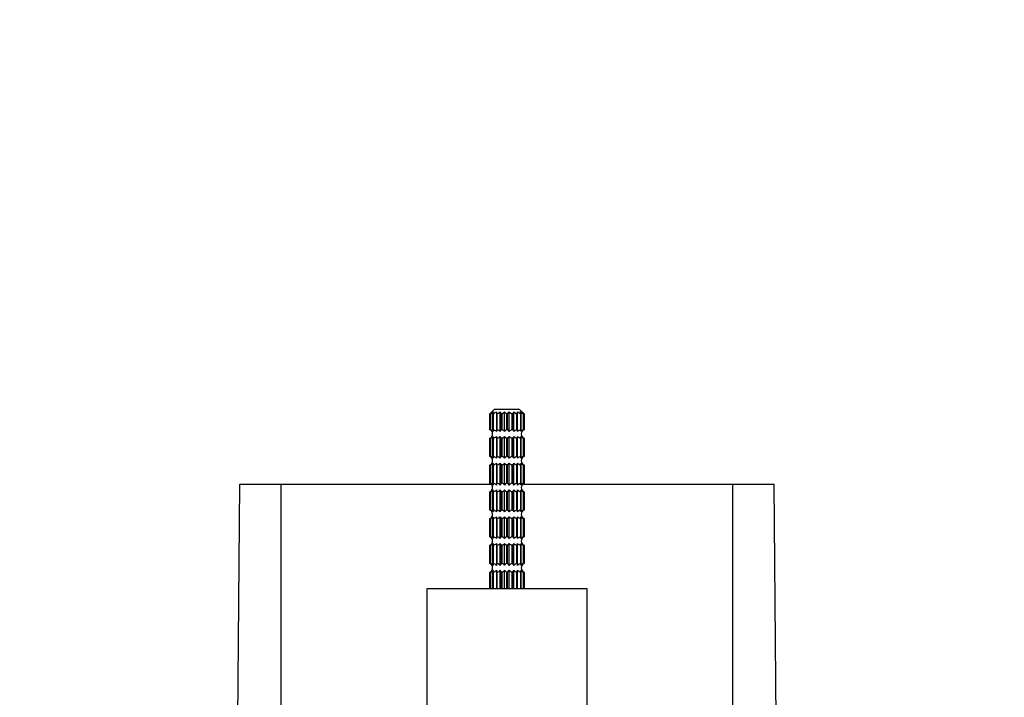
# Paper-space layout 'Layout1' of a CAD drawing. Units: millimetres. Extents: x 0 to 784, y 0 to 1164.
# Drawn here: x 310 to 527, y 1015 to 1164 of the extents above; entities that cross this region are included whole.
import ezdxf
from ezdxf import colors
from ezdxf.entities.mleader import LeaderData, LeaderLine
from ezdxf.math import Vec2, Vec3

# ---------------------------------------------------------------- set-up
doc = ezdxf.new("R2010")
doc.units = ezdxf.units.MM
doc.layers.add('DV4_Défaut', color=7, linetype='Continuous')
doc.layers.add('Défaut', color=7, linetype='Continuous')

# ---------------------------------------------------------------- blocks, each defined once
blk = doc.blocks.new('_DOT')
at = {"color": 0}
blk.add_line((0, 0), (-1, 0), dxfattribs=at)
at = {"color": 0, "const_width": 0.333}
blk.add_lwpolyline([(-0.1665, 0, 1), (0.1665, 0, 1)], format="xyb", close=True, dxfattribs=at)
blk = doc.blocks.new('SE3')
at = {"layer": 'DV4_Défaut', "color": 7, "linetype": 'Continuous'}
for p, q in [((414.55, 1078.19), (413.55, 1077.19)), ((413.55, 1077.19), (414.08, 1077.68)), ((413.55, 1077.19), (413.55, 1077.19)), ((413.55, 1073.73), (413.55, 1077.19)), ((413.55, 1077.19), (413.55, 1073.73)), ((414.08, 1077.68), (413.7, 1077.19)), ((413.78, 1077.19), (413.7, 1077.19)), ((413.7, 1077.19), (413.7, 1073.73)), ((413.78, 1077.19), (414.4, 1077.68)), ((413.78, 1073.73), (413.78, 1077.19)), ((414.4, 1077.68), (414.2, 1077.19)), ((414.36, 1077.19), (414.2, 1077.19)), ((414.2, 1077.19), (414.2, 1073.73)), ((414.36, 1073.73), (414.36, 1077.19)), ((420.15, 1078.19), (414.55, 1078.19)), ((415.01, 1077.68), (415.01, 1077.19)), ((415.23, 1077.19), (415.01, 1077.19)), ((415.01, 1077.19), (415.01, 1073.73)), ((415.23, 1077.19), (415.85, 1077.68)), ((415.23, 1073.73), (415.23, 1077.19)), ((415.85, 1077.68), (416.05, 1077.19)), ((415.85, 1073.33), (415.85, 1077.68)), ((416.3, 1077.19), (416.05, 1077.19)), ((416.05, 1077.19), (416.05, 1073.73)), ((416.3, 1077.19), (416.83, 1077.68)), ((416.3, 1073.73), (416.3, 1077.19)), ((416.83, 1077.68), (417.22, 1077.19)), ((416.83, 1073.33), (416.83, 1077.68)), ((417.48, 1077.19), (417.22, 1077.19)), ((417.22, 1077.19), (417.22, 1073.73)), ((417.48, 1077.19), (417.87, 1077.68)), ((417.48, 1073.73), (417.48, 1077.19)), ((417.87, 1077.68), (418.4, 1077.19)), ((417.87, 1073.33), (417.87, 1077.68)), ((418.65, 1077.19), (418.4, 1077.19)), ((418.4, 1077.19), (418.4, 1073.73)), ((418.65, 1077.19), (418.85, 1077.68)), ((418.65, 1073.73), (418.65, 1077.19)), ((418.85, 1077.68), (419.48, 1077.19)), ((418.85, 1073.33), (418.85, 1077.68)), ((419.69, 1077.19), (419.48, 1077.19)), ((419.48, 1077.19), (419.48, 1073.73)), ((419.69, 1077.19), (419.69, 1077.68)), ((419.69, 1073.73), (419.69, 1077.19)), ((421.15, 1077.19), (420.15, 1078.19)), ((420.5, 1077.19), (420.3, 1077.68)), ((420.3, 1077.68), (420.92, 1077.19)), ((420.5, 1077.19), (420.35, 1077.19)), ((420.35, 1077.19), (420.35, 1073.73)), ((420.5, 1073.73), (420.5, 1077.19)), ((421, 1077.19), (420.62, 1077.68)), ((420.62, 1077.68), (421.15, 1077.19)), ((421, 1077.19), (420.92, 1077.19)), ((420.92, 1077.19), (420.92, 1073.73)), ((421, 1073.73), (421, 1077.19)), ((421.15, 1077.19), (421.15, 1077.19)), ((421.15, 1077.19), (421.15, 1073.73)), ((421.15, 1073.73), (421.15, 1077.19)), ((413.55, 1073.73), (413.55, 1073.73)), ((413.78, 1073.73), (413.7, 1073.73)), ((414.36, 1073.73), (414.2, 1073.73)), ((415.23, 1073.73), (415.01, 1073.73)), ((415.01, 1073.73), (415.01, 1073.33)), ((416.3, 1073.73), (416.05, 1073.73)), ((417.48, 1073.73), (417.22, 1073.73)), ((418.65, 1073.73), (418.4, 1073.73)), ((419.69, 1073.73), (419.48, 1073.73)), ((419.69, 1073.33), (419.69, 1073.73)), ((420.5, 1073.73), (420.35, 1073.73)), ((421, 1073.73), (420.92, 1073.73)), ((421.15, 1073.73), (421.15, 1073.73)), ((413.55, 1071.85), (413.55, 1071.85)), ((413.55, 1067.83), (413.55, 1071.85)), ((413.55, 1071.85), (413.55, 1067.83)), ((413.78, 1071.85), (413.7, 1071.85)), ((413.7, 1071.85), (413.7, 1067.83)), ((413.78, 1067.83), (413.78, 1071.85)), ((414.36, 1071.85), (414.2, 1071.85)), ((414.2, 1071.85), (414.2, 1067.83)), ((414.36, 1067.83), (414.36, 1071.85)), ((415.01, 1072.25), (415.01, 1071.85)), ((415.23, 1071.85), (415.01, 1071.85)), ((415.01, 1071.85), (415.01, 1067.83)), ((415.23, 1067.83), (415.23, 1071.85)), ((415.85, 1067.43), (415.85, 1072.25)), ((416.3, 1071.85), (416.05, 1071.85)), ((416.05, 1071.85), (416.05, 1067.83)), ((416.3, 1067.83), (416.3, 1071.85)), ((416.83, 1067.43), (416.83, 1072.25)), ((417.48, 1071.85), (417.22, 1071.85)), ((417.22, 1071.85), (417.22, 1067.83)), ((417.48, 1067.83), (417.48, 1071.85)), ((417.87, 1067.43), (417.87, 1072.25)), ((418.65, 1071.85), (418.4, 1071.85)), ((418.4, 1071.85), (418.4, 1067.83)), ((418.65, 1067.83), (418.65, 1071.85)), ((418.85, 1067.43), (418.85, 1072.25)), ((419.69, 1071.85), (419.48, 1071.85)), ((419.48, 1071.85), (419.48, 1067.83)), ((419.69, 1071.85), (419.69, 1072.25)), ((419.69, 1067.83), (419.69, 1071.85)), ((420.5, 1071.85), (420.35, 1071.85)), ((420.35, 1071.85), (420.35, 1067.83)), ((420.5, 1067.83), (420.5, 1071.85)), ((421, 1071.85), (420.92, 1071.85)), ((420.92, 1071.85), (420.92, 1067.83)), ((421, 1067.83), (421, 1071.85)), ((421.15, 1071.85), (421.15, 1071.85)), ((421.15, 1071.85), (421.15, 1067.83)), ((421.15, 1067.83), (421.15, 1071.85)), ((413.55, 1067.83), (413.55, 1067.83)), ((413.78, 1067.83), (413.7, 1067.83)), ((414.36, 1067.83), (414.2, 1067.83)), ((415.23, 1067.83), (415.01, 1067.83)), ((415.01, 1067.83), (415.01, 1067.43)), ((415.01, 1066.35), (415.01, 1065.95)), ((415.85, 1061.53), (415.85, 1066.35)), ((416.3, 1067.83), (416.05, 1067.83)), ((416.83, 1061.53), (416.83, 1066.35)), ((417.48, 1067.83), (417.22, 1067.83)), ((417.87, 1061.53), (417.87, 1066.35)), ((418.65, 1067.83), (418.4, 1067.83)), ((418.85, 1061.53), (418.85, 1066.35)), ((419.69, 1067.83), (419.48, 1067.83)), ((419.69, 1067.43), (419.69, 1067.83)), ((419.69, 1065.95), (419.69, 1066.35)), ((420.5, 1067.83), (420.35, 1067.83)), ((421, 1067.83), (420.92, 1067.83)), ((421.15, 1067.83), (421.15, 1067.83)), ((413.55, 1065.95), (413.55, 1065.95)), ((413.55, 1061.93), (413.55, 1065.95)), ((413.55, 1065.95), (413.55, 1061.93)), ((413.78, 1065.95), (413.7, 1065.95)), ((413.7, 1065.95), (413.7, 1061.93)), ((413.78, 1061.93), (413.78, 1065.95)), ((414.36, 1065.95), (414.2, 1065.95)), ((414.2, 1065.95), (414.2, 1061.93)), ((414.36, 1061.93), (414.36, 1065.95)), ((415.23, 1065.95), (415.01, 1065.95)), ((415.01, 1065.95), (415.01, 1061.93)), ((415.23, 1061.93), (415.23, 1065.95)), ((416.3, 1065.95), (416.05, 1065.95)), ((416.05, 1065.95), (416.05, 1061.93)), ((416.3, 1061.93), (416.3, 1065.95)), ((417.48, 1065.95), (417.22, 1065.95)), ((417.22, 1065.95), (417.22, 1061.93)), ((417.48, 1061.93), (417.48, 1065.95)), ((418.65, 1065.95), (418.4, 1065.95)), ((418.4, 1065.95), (418.4, 1061.93)), ((418.65, 1061.93), (418.65, 1065.95)), ((419.69, 1065.95), (419.48, 1065.95)), ((419.48, 1065.95), (419.48, 1061.93)), ((419.69, 1061.93), (419.69, 1065.95)), ((420.5, 1065.95), (420.35, 1065.95)), ((420.35, 1065.95), (420.35, 1061.93)), ((420.5, 1061.93), (420.5, 1065.95)), ((421, 1065.95), (420.92, 1065.95)), ((420.92, 1065.95), (420.92, 1061.93)), ((421, 1061.93), (421, 1065.95)), ((421.15, 1065.95), (421.15, 1065.95)), ((421.15, 1065.95), (421.15, 1061.93)), ((421.15, 1061.93), (421.15, 1065.95)), ((357.6, 965.69), (358.43, 1061.69)), ((358.43, 1061.69), (367.55, 1061.69)), ((367.55, 965.69), (367.55, 1061.69)), ((367.55, 1061.69), (413.92, 1061.69)), ((413.55, 1061.93), (413.55, 1061.93)), ((413.78, 1061.93), (413.7, 1061.93)), ((414.36, 1061.93), (414.2, 1061.93)), ((415.23, 1061.93), (415.01, 1061.93)), ((415.01, 1061.93), (415.01, 1061.53)), ((416.3, 1061.93), (416.05, 1061.93)), ((417.48, 1061.93), (417.22, 1061.93)), ((418.65, 1061.93), (418.4, 1061.93)), ((419.69, 1061.93), (419.48, 1061.93)), ((419.69, 1061.53), (419.69, 1061.93)), ((420.5, 1061.93), (420.35, 1061.93)), ((420.79, 1061.69), (467.15, 1061.69)), ((421, 1061.93), (420.92, 1061.93)), ((421.15, 1061.93), (421.15, 1061.93)), ((467.15, 1061.69), (476.27, 1061.69)), ((467.15, 990.69), (467.15, 1061.69)), ((476.84, 996.69), (476.27, 1061.69)), ((413.55, 1060.05), (413.55, 1060.05)), ((413.55, 1056.03), (413.55, 1060.05)), ((413.55, 1060.05), (413.55, 1056.03)), ((413.78, 1060.05), (413.7, 1060.05)), ((413.7, 1060.05), (413.7, 1056.03)), ((413.78, 1056.03), (413.78, 1060.05)), ((414.36, 1060.05), (414.2, 1060.05)), ((414.2, 1060.05), (414.2, 1056.03)), ((414.36, 1056.03), (414.36, 1060.05)), ((415.01, 1060.45), (415.01, 1060.05)), ((415.23, 1060.05), (415.01, 1060.05)), ((415.01, 1060.05), (415.01, 1056.03)), ((415.23, 1056.03), (415.23, 1060.05)), ((415.85, 1055.63), (415.85, 1060.45)), ((416.3, 1060.05), (416.05, 1060.05)), ((416.05, 1060.05), (416.05, 1056.03)), ((416.3, 1056.03), (416.3, 1060.05)), ((416.83, 1055.63), (416.83, 1060.45)), ((417.48, 1060.05), (417.22, 1060.05)), ((417.22, 1060.05), (417.22, 1056.03)), ((417.48, 1056.03), (417.48, 1060.05)), ((417.87, 1055.63), (417.87, 1060.45)), ((418.65, 1060.05), (418.4, 1060.05)), ((418.4, 1060.05), (418.4, 1056.03)), ((418.65, 1056.03), (418.65, 1060.05)), ((418.85, 1055.63), (418.85, 1060.45)), ((419.69, 1060.05), (419.48, 1060.05)), ((419.48, 1060.05), (419.48, 1056.03)), ((419.69, 1060.05), (419.69, 1060.45)), ((419.69, 1056.03), (419.69, 1060.05)), ((420.5, 1060.05), (420.35, 1060.05)), ((420.35, 1060.05), (420.35, 1056.03)), ((420.5, 1056.03), (420.5, 1060.05)), ((421, 1060.05), (420.92, 1060.05)), ((420.92, 1060.05), (420.92, 1056.03)), ((421, 1056.03), (421, 1060.05)), ((421.15, 1060.05), (421.15, 1060.05)), ((421.15, 1060.05), (421.15, 1056.03)), ((421.15, 1056.03), (421.15, 1060.05)), ((413.55, 1056.03), (413.55, 1056.03)), ((413.78, 1056.03), (413.7, 1056.03)), ((414.36, 1056.03), (414.2, 1056.03)), ((415.23, 1056.03), (415.01, 1056.03)), ((415.01, 1056.03), (415.01, 1055.63)), ((416.3, 1056.03), (416.05, 1056.03)), ((417.48, 1056.03), (417.22, 1056.03)), ((418.65, 1056.03), (418.4, 1056.03)), ((419.69, 1056.03), (419.48, 1056.03)), ((419.69, 1055.63), (419.69, 1056.03)), ((420.5, 1056.03), (420.35, 1056.03)), ((421, 1056.03), (420.92, 1056.03)), ((421.15, 1056.03), (421.15, 1056.03)), ((413.55, 1054.15), (413.55, 1054.15)), ((413.55, 1050.13), (413.55, 1054.15)), ((413.55, 1054.15), (413.55, 1050.13)), ((413.78, 1054.15), (413.7, 1054.15)), ((413.7, 1054.15), (413.7, 1050.13)), ((413.78, 1050.13), (413.78, 1054.15)), ((414.36, 1054.15), (414.2, 1054.15)), ((414.2, 1054.15), (414.2, 1050.13)), ((414.36, 1050.13), (414.36, 1054.15)), ((415.01, 1054.55), (415.01, 1054.15)), ((415.23, 1054.15), (415.01, 1054.15)), ((415.01, 1054.15), (415.01, 1050.13)), ((415.23, 1050.13), (415.23, 1054.15)), ((415.85, 1049.73), (415.85, 1054.55)), ((416.3, 1054.15), (416.05, 1054.15)), ((416.05, 1054.15), (416.05, 1050.13)), ((416.3, 1050.13), (416.3, 1054.15)), ((416.83, 1049.73), (416.83, 1054.55)), ((417.48, 1054.15), (417.22, 1054.15)), ((417.22, 1054.15), (417.22, 1050.13)), ((417.48, 1050.13), (417.48, 1054.15)), ((417.87, 1049.73), (417.87, 1054.55)), ((418.65, 1054.15), (418.4, 1054.15)), ((418.4, 1054.15), (418.4, 1050.13)), ((418.65, 1050.13), (418.65, 1054.15)), ((418.85, 1049.73), (418.85, 1054.55)), ((419.69, 1054.15), (419.48, 1054.15)), ((419.48, 1054.15), (419.48, 1050.13)), ((419.69, 1054.15), (419.69, 1054.55)), ((419.69, 1050.13), (419.69, 1054.15)), ((420.5, 1054.15), (420.35, 1054.15)), ((420.35, 1054.15), (420.35, 1050.13)), ((420.5, 1050.13), (420.5, 1054.15)), ((421, 1054.15), (420.92, 1054.15)), ((420.92, 1054.15), (420.92, 1050.13)), ((421, 1050.13), (421, 1054.15)), ((421.15, 1054.15), (421.15, 1054.15)), ((421.15, 1054.15), (421.15, 1050.13)), ((421.15, 1050.13), (421.15, 1054.15)), ((413.55, 1050.13), (413.55, 1050.13)), ((413.78, 1050.13), (413.7, 1050.13)), ((414.36, 1050.13), (414.2, 1050.13)), ((415.23, 1050.13), (415.01, 1050.13)), ((415.01, 1050.13), (415.01, 1049.73)), ((415.01, 1048.65), (415.01, 1048.25)), ((415.85, 1043.83), (415.85, 1048.65)), ((416.3, 1050.13), (416.05, 1050.13)), ((416.83, 1043.83), (416.83, 1048.65)), ((417.48, 1050.13), (417.22, 1050.13)), ((417.87, 1043.83), (417.87, 1048.65)), ((418.65, 1050.13), (418.4, 1050.13)), ((418.85, 1043.83), (418.85, 1048.65)), ((419.69, 1050.13), (419.48, 1050.13)), ((419.69, 1049.73), (419.69, 1050.13)), ((419.69, 1048.25), (419.69, 1048.65)), ((420.5, 1050.13), (420.35, 1050.13)), ((421, 1050.13), (420.92, 1050.13)), ((421.15, 1050.13), (421.15, 1050.13)), ((413.55, 1048.25), (413.55, 1048.25)), ((413.55, 1044.23), (413.55, 1048.25)), ((413.55, 1048.25), (413.55, 1044.23)), ((413.78, 1048.25), (413.7, 1048.25)), ((413.7, 1048.25), (413.7, 1044.23)), ((413.78, 1044.23), (413.78, 1048.25)), ((414.36, 1048.25), (414.2, 1048.25)), ((414.2, 1048.25), (414.2, 1044.23)), ((414.36, 1044.23), (414.36, 1048.25)), ((415.23, 1048.25), (415.01, 1048.25)), ((415.01, 1048.25), (415.01, 1044.23)), ((415.23, 1044.23), (415.23, 1048.25)), ((416.3, 1048.25), (416.05, 1048.25)), ((416.05, 1048.25), (416.05, 1044.23)), ((416.3, 1044.23), (416.3, 1048.25)), ((417.48, 1048.25), (417.22, 1048.25)), ((417.22, 1048.25), (417.22, 1044.23)), ((417.48, 1044.23), (417.48, 1048.25)), ((418.65, 1048.25), (418.4, 1048.25)), ((418.4, 1048.25), (418.4, 1044.23)), ((418.65, 1044.23), (418.65, 1048.25)), ((419.69, 1048.25), (419.48, 1048.25)), ((419.48, 1048.25), (419.48, 1044.23)), ((419.69, 1044.23), (419.69, 1048.25)), ((420.5, 1048.25), (420.35, 1048.25)), ((420.35, 1048.25), (420.35, 1044.23)), ((420.5, 1044.23), (420.5, 1048.25)), ((421, 1048.25), (420.92, 1048.25)), ((420.92, 1048.25), (420.92, 1044.23)), ((421, 1044.23), (421, 1048.25)), ((421.15, 1048.25), (421.15, 1048.25)), ((421.15, 1048.25), (421.15, 1044.23)), ((421.15, 1044.23), (421.15, 1048.25)), ((413.55, 1044.23), (413.55, 1044.23)), ((413.55, 1042.35), (413.55, 1042.35)), ((413.55, 1038.69), (413.55, 1042.35)), ((413.55, 1042.35), (413.55, 1038.69)), ((413.78, 1044.23), (413.7, 1044.23)), ((413.78, 1042.35), (413.7, 1042.35)), ((413.7, 1042.35), (413.7, 1038.69)), ((413.78, 1038.69), (413.78, 1042.35)), ((414.36, 1044.23), (414.2, 1044.23)), ((414.36, 1042.35), (414.2, 1042.35)), ((414.2, 1042.35), (414.2, 1038.69)), ((414.36, 1038.69), (414.36, 1042.35)), ((415.23, 1044.23), (415.01, 1044.23)), ((415.01, 1044.23), (415.01, 1043.83)), ((415.01, 1042.75), (415.01, 1042.35)), ((415.23, 1042.35), (415.01, 1042.35)), ((415.01, 1042.35), (415.01, 1038.69)), ((415.23, 1038.69), (415.23, 1042.35)), ((415.85, 1038.69), (415.85, 1042.75)), ((416.3, 1044.23), (416.05, 1044.23)), ((416.3, 1042.35), (416.05, 1042.35)), ((416.05, 1042.35), (416.05, 1038.69)), ((416.3, 1038.69), (416.3, 1042.35)), ((416.83, 1038.69), (416.83, 1042.75)), ((417.48, 1044.23), (417.22, 1044.23)), ((417.48, 1042.35), (417.22, 1042.35)), ((417.22, 1042.35), (417.22, 1038.69)), ((417.48, 1038.69), (417.48, 1042.35)), ((417.87, 1038.69), (417.87, 1042.75)), ((418.65, 1044.23), (418.4, 1044.23)), ((418.65, 1042.35), (418.4, 1042.35)), ((418.4, 1042.35), (418.4, 1038.69)), ((418.65, 1038.69), (418.65, 1042.35)), ((418.85, 1038.69), (418.85, 1042.75)), ((419.69, 1044.23), (419.48, 1044.23)), ((419.69, 1042.35), (419.48, 1042.35)), ((419.48, 1042.35), (419.48, 1038.69)), ((419.69, 1043.83), (419.69, 1044.23)), ((419.69, 1042.35), (419.69, 1042.75)), ((419.69, 1038.69), (419.69, 1042.35)), ((420.5, 1044.23), (420.35, 1044.23)), ((420.5, 1042.35), (420.35, 1042.35)), ((420.35, 1042.35), (420.35, 1038.69)), ((420.5, 1038.69), (420.5, 1042.35)), ((421, 1044.23), (420.92, 1044.23)), ((421, 1042.35), (420.92, 1042.35)), ((420.92, 1042.35), (420.92, 1038.69)), ((421, 1038.69), (421, 1042.35)), ((421.15, 1044.23), (421.15, 1044.23)), ((421.15, 1042.35), (421.15, 1042.35)), ((421.15, 1042.35), (421.15, 1038.69)), ((421.15, 1038.69), (421.15, 1042.35)), ((435.05, 1038.69), (399.65, 1038.69)), ((399.65, 1038.69), (399.65, 988.69)), ((435.05, 988.69), (435.05, 1038.69))]:
    blk.add_line(p, q, dxfattribs=at)
for centre, radius, start, end in [((413.16, 1072.64), 1.16, 36.5489, 69.8305), ((413.26, 1072.92), 0.924, 26.7387, 61.5651), ((413.39, 1072.42), 1.36, 41.8003, 73.2375), ((413.2, 1072.79), 1, 320.5214, 54.3129), ((413.53, 1073.14), 0.893, 12.6041, 41.4748), ((414.83, 1072.42), 1.36, 41.8003, 73.2375), ((416.72, 1073.14), 0.893, 138.5252, 167.3959), ((415.91, 1072.64), 1.16, 36.5489, 69.8305), ((417.66, 1072.92), 0.924, 118.4349, 153.2613), ((417.04, 1072.91), 0.924, 26.7506, 61.5532), ((418.8, 1072.64), 1.16, 110.1697, 143.4509), ((417.98, 1073.13), 0.895, 12.6328, 41.4461), ((419.87, 1072.42), 1.36, 106.7676, 138.1946), ((421.17, 1073.13), 0.895, 138.5539, 167.3672), ((421.32, 1072.42), 1.36, 106.7676, 138.1946), ((421.5, 1072.79), 1, 142.7318, 223.0058), ((421.45, 1072.91), 0.924, 118.4468, 153.2494), ((421.55, 1072.64), 1.16, 110.1697, 143.4509), ((413.16, 1072.94), 1.16, 290.1697, 323.4509), ((413.26, 1072.67), 0.924, 298.4468, 333.2494), ((413.39, 1073.16), 1.36, 286.7676, 318.1946), ((413.53, 1072.45), 0.895, 318.5539, 347.3672), ((414.83, 1073.16), 1.36, 286.7676, 318.1946), ((416.72, 1072.45), 0.895, 192.6328, 221.4461), ((415.91, 1072.94), 1.16, 290.1697, 323.4509), ((417.66, 1072.67), 0.924, 206.7506, 241.5532), ((417.04, 1072.67), 0.924, 298.4349, 333.2613), ((418.8, 1072.94), 1.16, 216.5489, 249.8305), ((417.98, 1072.45), 0.893, 318.5252, 347.3959), ((419.87, 1073.16), 1.36, 221.8003, 253.2375), ((421.17, 1072.45), 0.893, 192.6041, 221.4748), ((421.32, 1073.16), 1.36, 221.8003, 253.2375), ((421.44, 1072.67), 0.924, 206.7387, 241.5651), ((421.55, 1072.94), 1.16, 216.5489, 249.8305), ((413.16, 1066.74), 1.16, 36.5489, 69.8305), ((413.16, 1067.04), 1.16, 290.1697, 323.4509), ((413.26, 1067.02), 0.924, 26.7387, 61.5651), ((413.26, 1066.77), 0.924, 298.4468, 333.2494), ((413.39, 1066.52), 1.36, 41.8003, 73.2375), ((413.39, 1067.26), 1.36, 286.7676, 318.1946), ((413.2, 1066.89), 1, 320.5214, 54.3129), ((413.53, 1067.24), 0.893, 12.6041, 41.4748), ((413.53, 1066.55), 0.895, 318.5539, 347.3672), ((414.83, 1066.52), 1.36, 41.8003, 73.2375), ((414.83, 1067.26), 1.36, 286.7676, 318.1946), ((416.72, 1067.24), 0.893, 138.5252, 167.3959), ((416.72, 1066.55), 0.895, 192.6328, 221.4461), ((415.91, 1066.74), 1.16, 36.5489, 69.8305), ((415.91, 1067.04), 1.16, 290.1697, 323.4509), ((417.66, 1067.02), 0.924, 118.4349, 153.2613), ((417.66, 1066.77), 0.924, 206.7506, 241.5532), ((417.04, 1067.01), 0.924, 26.7506, 61.5532), ((417.04, 1066.77), 0.924, 298.4349, 333.2613), ((418.8, 1066.74), 1.16, 110.1697, 143.4509), ((418.8, 1067.04), 1.16, 216.5489, 249.8305), ((417.98, 1067.23), 0.895, 12.6328, 41.4461), ((417.98, 1066.55), 0.893, 318.5252, 347.3959), ((419.87, 1066.52), 1.36, 106.7676, 138.1946), ((419.87, 1067.26), 1.36, 221.8003, 253.2375), ((421.17, 1067.23), 0.895, 138.5539, 167.3672), ((421.32, 1066.52), 1.36, 106.7676, 138.1946), ((421.17, 1066.55), 0.893, 192.6041, 221.4748), ((421.32, 1067.26), 1.36, 221.8003, 253.2375), ((421.5, 1066.89), 1, 142.7318, 223.0058), ((421.45, 1067.01), 0.924, 118.4468, 153.2494), ((421.55, 1066.74), 1.16, 110.1697, 143.4509), ((421.44, 1066.77), 0.924, 206.7387, 241.5651), ((421.55, 1067.04), 1.16, 216.5489, 249.8305), ((413.16, 1060.84), 1.16, 36.5489, 69.8305), ((413.26, 1061.12), 0.924, 26.7387, 61.5651), ((413.39, 1060.62), 1.36, 41.8003, 73.2375), ((413.2, 1060.99), 1, 320.5214, 54.3129), ((413.53, 1061.34), 0.893, 12.6041, 41.4748), ((414.83, 1060.62), 1.36, 41.8003, 73.2375), ((416.72, 1061.34), 0.893, 138.5252, 167.3959), ((415.91, 1060.84), 1.16, 36.5489, 69.8305), ((417.66, 1061.12), 0.924, 118.4349, 153.2613), ((417.04, 1061.11), 0.924, 26.7506, 61.5532), ((418.8, 1060.84), 1.16, 110.1697, 143.4509), ((417.98, 1061.33), 0.895, 12.6328, 41.4461), ((419.87, 1060.62), 1.36, 106.7676, 138.1946), ((421.17, 1061.33), 0.895, 138.5539, 167.3672), ((421.32, 1060.62), 1.36, 106.7676, 138.1946), ((421.45, 1061.11), 0.924, 118.4468, 153.2494), ((421.55, 1060.84), 1.16, 110.1697, 143.4509), ((413.16, 1061.14), 1.16, 290.1697, 323.4509), ((413.26, 1060.87), 0.924, 298.4468, 333.2494), ((413.39, 1061.36), 1.36, 286.7676, 318.1946), ((413.53, 1060.65), 0.895, 318.5539, 347.3672), ((414.83, 1061.36), 1.36, 286.7676, 318.1946), ((416.72, 1060.65), 0.895, 192.6328, 221.4461), ((415.91, 1061.14), 1.16, 290.1697, 323.4509), ((417.66, 1060.87), 0.924, 206.7506, 241.5532), ((417.04, 1060.87), 0.924, 298.4349, 333.2613), ((418.8, 1061.14), 1.16, 216.5489, 249.8305), ((417.98, 1060.65), 0.893, 318.5252, 347.3959), ((419.87, 1061.36), 1.36, 221.8003, 253.2375), ((421.17, 1060.65), 0.893, 192.6041, 221.4748), ((421.32, 1061.36), 1.36, 221.8003, 253.2375), ((421.5, 1060.99), 1, 142.7318, 223.0058), ((421.44, 1060.87), 0.924, 206.7387, 241.5651), ((421.55, 1061.14), 1.16, 216.5489, 249.8305), ((413.16, 1054.94), 1.16, 36.5489, 69.8305), ((413.26, 1055.22), 0.924, 26.7387, 61.5651), ((413.39, 1054.72), 1.36, 41.8003, 73.2375), ((413.2, 1055.09), 1, 320.5214, 43.0058), ((413.53, 1055.44), 0.893, 12.6041, 41.4748), ((414.83, 1054.72), 1.36, 41.8003, 73.2375), ((416.72, 1055.44), 0.893, 138.5252, 167.3959), ((415.91, 1054.94), 1.16, 36.5489, 69.8305), ((417.66, 1055.22), 0.924, 118.4349, 153.2613), ((417.04, 1055.21), 0.924, 26.7506, 61.5532), ((418.8, 1054.94), 1.16, 110.1697, 143.4509), ((417.98, 1055.43), 0.895, 12.6328, 41.4461), ((419.87, 1054.72), 1.36, 106.7676, 138.1946), ((421.17, 1055.43), 0.895, 138.5539, 167.3672), ((421.32, 1054.72), 1.36, 106.7676, 138.1946), ((421.5, 1055.09), 1, 142.7318, 223.0058), ((421.45, 1055.21), 0.924, 118.4468, 153.2494), ((421.55, 1054.94), 1.16, 110.1697, 143.4509), ((413.16, 1055.24), 1.16, 290.1697, 323.4509), ((413.26, 1054.97), 0.924, 298.4468, 333.2494), ((413.39, 1055.46), 1.36, 286.7676, 318.1946), ((413.53, 1054.75), 0.895, 318.5539, 347.3672), ((414.83, 1055.46), 1.36, 286.7676, 318.1946), ((416.72, 1054.75), 0.895, 192.6328, 221.4461), ((415.91, 1055.24), 1.16, 290.1697, 323.4509), ((417.66, 1054.97), 0.924, 206.7506, 241.5532), ((417.04, 1054.97), 0.924, 298.4349, 333.2613), ((418.8, 1055.24), 1.16, 216.5489, 249.8305), ((417.98, 1054.75), 0.893, 318.5252, 347.3959), ((419.87, 1055.46), 1.36, 221.8003, 253.2375), ((421.17, 1054.75), 0.893, 192.6041, 221.4748), ((421.32, 1055.46), 1.36, 221.8003, 253.2375), ((421.44, 1054.97), 0.924, 206.7387, 241.5651), ((421.55, 1055.24), 1.16, 216.5489, 249.8305), ((413.16, 1049.04), 1.16, 36.5489, 69.8305), ((413.16, 1049.34), 1.16, 290.1697, 323.4509), ((413.26, 1049.32), 0.924, 26.7387, 61.5651), ((413.26, 1049.07), 0.924, 298.4468, 333.2494), ((413.39, 1048.82), 1.36, 41.8003, 73.2375), ((413.39, 1049.56), 1.36, 286.7676, 318.1946), ((413.2, 1049.19), 1, 320.5214, 54.3129), ((413.53, 1049.54), 0.893, 12.6041, 41.4748), ((413.53, 1048.85), 0.895, 318.5539, 347.3672), ((414.83, 1048.82), 1.36, 41.8003, 73.2375), ((414.83, 1049.56), 1.36, 286.7676, 318.1946), ((416.72, 1049.54), 0.893, 138.5252, 167.3959), ((416.72, 1048.85), 0.895, 192.6328, 221.4461), ((415.91, 1049.04), 1.16, 36.5489, 69.8305), ((415.91, 1049.34), 1.16, 290.1697, 323.4509), ((417.66, 1049.32), 0.924, 118.4349, 153.2613), ((417.66, 1049.07), 0.924, 206.7506, 241.5532), ((417.04, 1049.31), 0.924, 26.7506, 61.5532), ((417.04, 1049.07), 0.924, 298.4349, 333.2613), ((418.8, 1049.04), 1.16, 110.1697, 143.4509), ((418.8, 1049.34), 1.16, 216.5489, 249.8305), ((417.98, 1049.53), 0.895, 12.6328, 41.4461), ((417.98, 1048.85), 0.893, 318.5252, 347.3959), ((419.87, 1048.82), 1.36, 106.7676, 138.1946), ((419.87, 1049.56), 1.36, 221.8003, 253.2375), ((421.17, 1049.53), 0.895, 138.5539, 167.3672), ((421.32, 1048.82), 1.36, 106.7676, 138.1946), ((421.17, 1048.85), 0.893, 192.6041, 221.4748), ((421.32, 1049.56), 1.36, 221.8003, 253.2375), ((421.5, 1049.19), 1, 142.7318, 223.0058), ((421.45, 1049.31), 0.924, 118.4468, 153.2494), ((421.55, 1049.04), 1.16, 110.1697, 143.4509), ((421.44, 1049.07), 0.924, 206.7387, 241.5651), ((421.55, 1049.34), 1.16, 216.5489, 249.8305), ((413.16, 1043.14), 1.16, 36.5489, 69.8305), ((413.16, 1043.44), 1.16, 290.1697, 323.4509), ((413.26, 1043.42), 0.924, 26.7387, 61.5651), ((413.26, 1043.17), 0.924, 298.4468, 333.2494), ((413.39, 1042.92), 1.36, 41.8003, 73.2375), ((413.39, 1043.66), 1.36, 286.7676, 318.1946), ((413.2, 1043.29), 1, 322.7318, 54.3129), ((413.53, 1043.64), 0.893, 12.6041, 41.4748), ((413.53, 1042.95), 0.895, 318.5539, 347.3672), ((414.83, 1042.92), 1.36, 41.8003, 73.2375), ((414.83, 1043.66), 1.36, 286.7676, 318.1946), ((416.72, 1043.64), 0.893, 138.5252, 167.3959), ((416.72, 1042.95), 0.895, 192.6328, 221.4461), ((415.91, 1043.14), 1.16, 36.5489, 69.8305), ((415.91, 1043.44), 1.16, 290.1697, 323.4509), ((417.66, 1043.42), 0.924, 118.4349, 153.2613), ((417.66, 1043.17), 0.924, 206.7506, 241.5532), ((417.04, 1043.41), 0.924, 26.7506, 61.5532), ((417.04, 1043.17), 0.924, 298.4349, 333.2613), ((418.8, 1043.14), 1.16, 110.1697, 143.4509), ((418.8, 1043.44), 1.16, 216.5489, 249.8305), ((417.98, 1043.63), 0.895, 12.6328, 41.4461), ((417.98, 1042.95), 0.893, 318.5252, 347.3959), ((419.87, 1042.92), 1.36, 106.7676, 138.1946), ((419.87, 1043.66), 1.36, 221.8003, 253.2375), ((421.17, 1043.63), 0.895, 138.5539, 167.3672), ((421.32, 1042.92), 1.36, 106.7676, 138.1946), ((421.17, 1042.95), 0.893, 192.6041, 221.4748), ((421.32, 1043.66), 1.36, 221.8003, 253.2375), ((421.5, 1043.29), 1, 142.7318, 223.0058), ((421.45, 1043.41), 0.924, 118.4468, 153.2494), ((421.55, 1043.14), 1.16, 110.1697, 143.4509), ((421.44, 1043.17), 0.924, 206.7387, 241.5651), ((421.55, 1043.44), 1.16, 216.5489, 249.8305)]:
    blk.add_arc(centre, radius, start, end, dxfattribs=at)
for points in [[(414.36, 1077.19), (414.57, 1077.36), (414.79, 1077.52), (415.01, 1077.68)], [(419.69, 1077.68), (419.91, 1077.52), (420.13, 1077.36), (420.35, 1077.19)]]:
    blk.add_open_spline(points, degree=3, dxfattribs=at)
for points in [[(415.01, 1073.33), (414.93, 1073.43), (414.82, 1073.51), (414.6, 1073.64), (414.48, 1073.69), (414.36, 1073.73)], [(420.35, 1073.73), (420.22, 1073.69), (420.1, 1073.64), (419.88, 1073.51), (419.78, 1073.43), (419.69, 1073.33)], [(414.36, 1071.85), (414.48, 1071.89), (414.6, 1071.94), (414.82, 1072.07), (414.93, 1072.15), (415.01, 1072.25)], [(419.69, 1072.25), (419.78, 1072.15), (419.88, 1072.07), (420.1, 1071.94), (420.22, 1071.89), (420.35, 1071.85)], [(415.01, 1067.43), (414.93, 1067.53), (414.82, 1067.61), (414.6, 1067.74), (414.48, 1067.79), (414.36, 1067.83)], [(414.36, 1065.95), (414.48, 1065.99), (414.6, 1066.04), (414.82, 1066.17), (414.93, 1066.25), (415.01, 1066.35)], [(420.35, 1067.83), (420.22, 1067.79), (420.1, 1067.74), (419.88, 1067.61), (419.78, 1067.53), (419.69, 1067.43)], [(419.69, 1066.35), (419.78, 1066.25), (419.88, 1066.17), (420.1, 1066.04), (420.22, 1065.99), (420.35, 1065.95)], [(415.01, 1061.53), (414.93, 1061.63), (414.82, 1061.71), (414.6, 1061.84), (414.48, 1061.89), (414.36, 1061.93)], [(420.35, 1061.93), (420.22, 1061.89), (420.1, 1061.84), (419.88, 1061.71), (419.78, 1061.63), (419.69, 1061.53)], [(414.36, 1060.05), (414.48, 1060.09), (414.6, 1060.14), (414.82, 1060.27), (414.93, 1060.35), (415.01, 1060.45)], [(419.69, 1060.45), (419.78, 1060.35), (419.88, 1060.27), (420.1, 1060.14), (420.22, 1060.09), (420.35, 1060.05)], [(415.01, 1055.63), (414.93, 1055.73), (414.82, 1055.81), (414.6, 1055.94), (414.48, 1055.99), (414.36, 1056.03)], [(420.35, 1056.03), (420.22, 1055.99), (420.1, 1055.94), (419.88, 1055.81), (419.78, 1055.73), (419.69, 1055.63)], [(414.36, 1054.15), (414.48, 1054.19), (414.6, 1054.24), (414.82, 1054.37), (414.93, 1054.45), (415.01, 1054.55)], [(419.69, 1054.55), (419.78, 1054.45), (419.88, 1054.37), (420.1, 1054.24), (420.22, 1054.19), (420.35, 1054.15)], [(415.01, 1049.73), (414.93, 1049.83), (414.82, 1049.91), (414.6, 1050.04), (414.48, 1050.09), (414.36, 1050.13)], [(414.36, 1048.25), (414.48, 1048.29), (414.6, 1048.34), (414.82, 1048.47), (414.93, 1048.55), (415.01, 1048.65)], [(420.35, 1050.13), (420.22, 1050.09), (420.1, 1050.04), (419.88, 1049.91), (419.78, 1049.83), (419.69, 1049.73)], [(419.69, 1048.65), (419.78, 1048.55), (419.88, 1048.47), (420.1, 1048.34), (420.22, 1048.29), (420.35, 1048.25)], [(415.01, 1043.83), (414.93, 1043.93), (414.82, 1044.01), (414.6, 1044.14), (414.48, 1044.19), (414.36, 1044.23)], [(414.36, 1042.35), (414.48, 1042.39), (414.6, 1042.44), (414.82, 1042.57), (414.93, 1042.65), (415.01, 1042.75)], [(420.35, 1044.23), (420.22, 1044.19), (420.1, 1044.14), (419.88, 1044.01), (419.78, 1043.93), (419.69, 1043.83)], [(419.69, 1042.75), (419.78, 1042.65), (419.88, 1042.57), (420.1, 1042.44), (420.22, 1042.39), (420.35, 1042.35)]]:
    blk.add_open_spline(points, degree=3, knots=[0, 0, 0, 0, 0.5, 0.5, 1, 1, 1, 1], dxfattribs=at)

psp = doc.layouts.get("Layout1")

# ---------------------------------------------------------------- block references
at = {"layer": 'Défaut'}
psp.add_blockref('SE3', (0, 0), dxfattribs=at)

# ---------------------------------------------------------------- leaders
at = {"layer": 'Défaut', "color": 7, "linetype": 'Continuous'}
ml = psp.add_multileader_mtext('Standard', dxfattribs=at)
ml.set_content('{\\pxsm0.9;\\fSolid Edge ISO|b1||i0||c0|p34;\\W1.;03/05/2016\\P}', color=256)
ml.set_leader_properties()
ml.set_arrow_properties(name='DOT')
ml.build(insert=Vec2(0, 0))
ml.multileader.update_dxf_attribs({"leader_type": 0, "dogleg_length": 0, "arrow_head_size": 12})
ctx = ml.context
ctx.base_point, ctx.char_height, ctx.arrow_head_size, ctx.landing_gap_size = Vec3(654.4, 1156.97), 12, 12, 4.2
notes = []
notes.append((ctx, [(0, (0, 0, 0), (0, 0), (1, 0), 1, [])]))
ctx.mtext.insert = Vec3(658.6, 1163.09)
for ctx, leaders in notes:
    for number, flags, end, landing, length, lines in leaders:
        leader = LeaderData()
        leader.index, (leader.has_last_leader_line, leader.has_dogleg_vector, leader.attachment_direction) = number, flags
        leader.last_leader_point, leader.dogleg_vector, leader.dogleg_length = Vec3(end), Vec3(landing), length
        for number, points, colour, breaks in lines:
            line = LeaderLine()
            line.index, line.vertices, line.color, line.breaks = number, Vec3.list(points), colors.encode_raw_color(colour), breaks
            leader.lines.append(line)
        ctx.leaders.append(leader)

doc.saveas('drawing.dxf')
